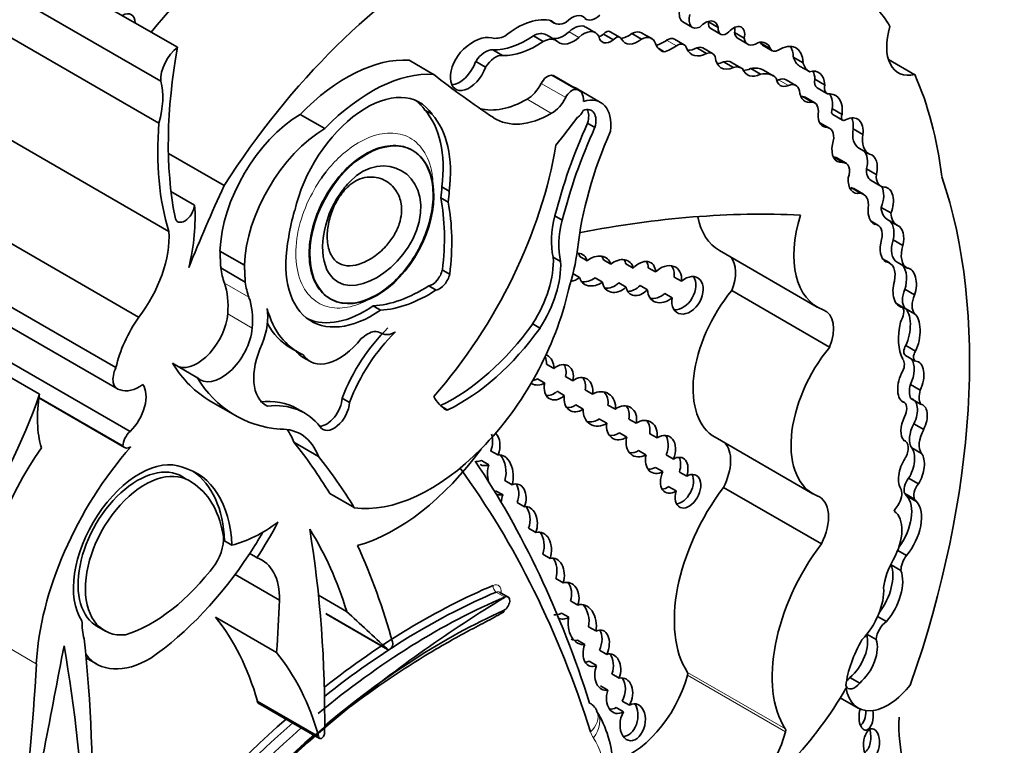
# Model space of a CAD drawing. Units: millimetres. Extents: x 0 to 1453, y 0 to 2756.
# Drawn here: x 1270 to 1280, y 787 to 794 of the extents above; entities that cross this region are included whole.
import ezdxf
from ezdxf import colors
from ezdxf.entities.mleader import LeaderData, LeaderLine
from ezdxf.math import Vec2, Vec3

# ---------------------------------------------------------------- set-up
doc = ezdxf.new("R2010")
doc.units = ezdxf.units.MM
doc.layers.add('DV6_Défaut', color=7, linetype='Continuous')
doc.layers.add('Défaut', color=7, linetype='Continuous')

# ---------------------------------------------------------------- blocks, each defined once
blk = doc.blocks.new('_DOT')
at = {"color": 0}
blk.add_line((0, 0), (-1, 0), dxfattribs=at)
at = {"color": 0, "const_width": 0.333}
blk.add_lwpolyline([(-0.1665, 0, 1), (0.1665, 0, 1)], format="xyb", close=True, dxfattribs=at)
blk = doc.blocks.new('SE5')
at = {"layer": 'DV6_Défaut', "color": 7, "linetype": 'Continuous', "lineweight": 35}
for p, q in [((1271.567, 794.194), (1269.75, 795.243)), ((1271.39, 793.834), (1269.572, 794.883)), ((1271.369, 793.391), (1269.551, 794.44)), ((1275.515, 794.481), (1275.564, 794.452)), ((1276.927, 794.465), (1277.031, 794.405)), ((1277.199, 794.464), (1277.303, 794.404)), ((1276.002, 794.349), (1275.898, 794.409)), ((1276.087, 794.334), (1276.191, 794.274)), ((1276.262, 794.3), (1276.158, 794.36)), ((1276.387, 794.341), (1276.49, 794.281)), ((1276.598, 794.286), (1276.494, 794.346)), ((1277.224, 794.393), (1277.328, 794.333)), ((1277.476, 794.352), (1277.58, 794.292)), ((1275.343, 794.317), (1275.447, 794.257)), ((1275.584, 794.267), (1275.48, 794.327)), ((1276.942, 794.221), (1276.839, 794.281)), ((1277.514, 794.287), (1277.618, 794.227)), ((1277.755, 794.238), (1277.859, 794.178)), ((1274.912, 794.167), (1275.016, 794.107)), ((1276.672, 794.18), (1276.73, 794.147)), ((1277.077, 794.189), (1277.18, 794.129)), ((1277.244, 794.127), (1277.14, 794.187)), ((1277.773, 794.218), (1277.877, 794.158)), ((1274.282, 793.907), (1274.023, 794.057)), ((1274.73, 794.042), (1274.834, 793.982)), ((1277.36, 794.04), (1277.464, 793.98)), ((1277.55, 793.974), (1277.446, 794.034)), ((1278.1, 794.091), (1278.204, 794.031)), ((1279.39, 793.904), (1279.11, 794.066)), ((1277.648, 793.969), (1277.751, 793.909)), ((1277.888, 793.892), (1277.784, 793.952)), ((1278.167, 793.996), (1278.271, 793.936)), ((1275.828, 793.737), (1275.568, 793.887)), ((1278.127, 793.79), (1278.024, 793.85)), ((1278.33, 793.855), (1278.433, 793.795)), ((1276.056, 793.61), (1275.796, 793.76)), ((1278.353, 793.765), (1278.457, 793.705)), ((1278.198, 793.672), (1278.302, 793.612)), ((1278.329, 793.604), (1278.225, 793.664)), ((1274.189, 793.529), (1274.267, 793.484)), ((1278.515, 793.543), (1278.618, 793.483)), ((1273.128, 793.333), (1272.869, 793.483)), ((1275.917, 793.39), (1275.995, 793.345)), ((1278.487, 793.334), (1278.383, 793.394)), ((1278.521, 793.481), (1278.624, 793.421)), ((1271.475, 792.24), (1269.657, 793.289)), ((1278.383, 793.389), (1278.464, 793.342)), ((1278.735, 793.328), (1278.839, 793.269)), ((1278.797, 793.125), (1278.901, 793.065)), ((1272.06, 792.728), (1271.47, 793.069)), ((1278.66, 792.964), (1278.556, 793.024)), ((1278.946, 793.044), (1278.936, 793.05)), ((1278.877, 792.907), (1278.981, 792.847)), ((1278.926, 792.782), (1279.029, 792.722)), ((1271.748, 792.52), (1271.497, 792.665)), ((1274.372, 792.715), (1274.45, 792.67)), ((1278.709, 792.707), (1278.813, 792.647)), ((1278.846, 792.636), (1278.742, 792.696)), ((1274.36, 792.598), (1274.437, 792.553)), ((1279.031, 792.496), (1279.135, 792.437)), ((1275.571, 792.406), (1275.649, 792.361)), ((1278.998, 792.308), (1278.925, 792.35)), ((1279.102, 792.365), (1279.206, 792.305)), ((1271.154, 791.331), (1269.48, 792.297)), ((1278.94, 792.333), (1278.968, 792.317)), ((1279.159, 792.152), (1279.263, 792.092)), ((1272.277, 791.883), (1272.017, 792.033)), ((1277.316, 792.04), (1278.354, 791.44)), ((1275.553, 791.969), (1275.631, 791.924)), ((1275.913, 791.93), (1275.835, 791.975)), ((1276.086, 791.939), (1276.164, 791.894)), ((1279.123, 791.907), (1279.048, 791.95)), ((1272.285, 791.704), (1272.025, 791.854)), ((1274.376, 791.834), (1274.454, 791.789)), ((1276.402, 791.853), (1276.324, 791.898)), ((1276.56, 791.857), (1276.638, 791.812)), ((1279.07, 791.927), (1279.083, 791.919)), ((1279.202, 791.915), (1279.306, 791.855)), ((1275.762, 791.794), (1275.833, 791.752)), ((1276.076, 791.704), (1275.998, 791.749)), ((1276.913, 791.713), (1276.835, 791.758)), ((1270.913, 790.797), (1269.474, 791.627)), ((1274.233, 791.665), (1274.311, 791.62)), ((1276.25, 791.697), (1276.327, 791.652)), ((1276.553, 791.622), (1276.475, 791.667)), ((1278.486, 791.015), (1277.447, 791.615)), ((1279.284, 791.628), (1279.387, 791.568)), ((1276.736, 791.583), (1276.814, 791.538)), ((1269.472, 791.411), (1270.928, 790.571)), ((1273.643, 791.451), (1273.721, 791.406)), ((1279.194, 791.477), (1279.26, 791.439)), ((1279.283, 791.427), (1279.387, 791.367)), ((1275.335, 791.261), (1275.412, 791.217)), ((1271.065, 790.119), (1269.387, 791.088)), ((1272.765, 791.006), (1272.843, 790.961)), ((1279.293, 791.032), (1279.396, 790.972)), ((1272.894, 790.908), (1272.972, 790.864)), ((1279.292, 790.926), (1279.395, 790.866)), ((1270.101, 790.516), (1269.475, 790.878)), ((1271.773, 790.693), (1271.514, 790.843)), ((1275.48, 790.832), (1275.558, 790.787)), ((1275.463, 790.632), (1275.385, 790.677)), ((1275.762, 790.658), (1275.684, 790.703)), ((1279.343, 790.618), (1279.447, 790.558)), ((1270.095, 790.475), (1271.002, 789.951)), ((1270.988, 789.964), (1270.096, 790.479)), ((1273.314, 790.473), (1273.392, 790.428)), ((1275.593, 790.546), (1275.67, 790.501)), ((1275.892, 790.56), (1275.97, 790.516)), ((1279.347, 790.471), (1279.451, 790.411)), ((1271.921, 790.439), (1272.18, 790.289)), ((1272.49, 790.407), (1272.521, 790.389)), ((1272.913, 790.316), (1272.835, 790.361)), ((1275.871, 790.356), (1275.793, 790.401)), ((1276.212, 790.355), (1276.134, 790.4)), ((1279.245, 790.446), (1279.28, 790.426)), ((1276.044, 790.252), (1276.122, 790.207)), ((1276.356, 790.252), (1276.433, 790.207)), ((1279.38, 790.202), (1279.484, 790.142)), ((1276.333, 790.059), (1276.256, 790.104)), ((1276.655, 790.051), (1276.577, 790.096)), ((1277.27, 790.059), (1278.309, 789.459)), ((1273.061, 789.855), (1272.802, 790.005)), ((1279.288, 790.019), (1279.271, 790.029)), ((1279.357, 789.946), (1279.461, 789.886)), ((1274.966, 789.871), (1274.889, 789.916)), ((1276.459, 789.917), (1276.537, 789.872)), ((1276.75, 789.872), (1276.828, 789.827)), ((1274.791, 789.812), (1274.869, 789.767)), ((1276.716, 789.694), (1276.638, 789.739)), ((1276.97, 789.645), (1276.892, 789.69)), ((1275.039, 789.599), (1275.117, 789.554)), ((1276.779, 789.534), (1276.857, 789.489)), ((1278.398, 788.928), (1277.359, 789.527)), ((1279.323, 789.624), (1279.427, 789.564)), ((1273.442, 789.312), (1273.182, 789.461)), ((1275.02, 789.447), (1274.942, 789.492)), ((1279.284, 789.461), (1279.388, 789.401)), ((1279.303, 789.436), (1279.407, 789.376)), ((1275.247, 789.321), (1275.169, 789.366)), ((1275.291, 789.093), (1275.369, 789.048)), ((1272.066, 788.96), (1272.144, 788.915)), ((1272.41, 788.78), (1272.332, 788.825)), ((1275.521, 788.773), (1275.443, 788.818)), ((1279.208, 788.858), (1279.3, 788.804)), ((1279.138, 788.706), (1279.242, 788.646)), ((1272.649, 788.33), (1272.177, 788.602)), ((1275.581, 788.559), (1275.659, 788.514)), ((1273.361, 788.211), (1273.063, 788.383)), ((1275.074, 788.364), (1274.983, 788.417)), ((1275.815, 788.278), (1275.737, 788.323)), ((1273.789, 787.814), (1273.14, 788.189)), ((1273.147, 788.182), (1273.796, 787.808)), ((1275.64, 788.194), (1275.718, 788.149)), ((1272.617, 787.776), (1271.968, 788.151)), ((1278.995, 788.158), (1279.089, 788.104)), ((1270.704, 788.058), (1270.801, 788.002)), ((1275.927, 788.049), (1276.005, 788.004)), ((1278.882, 787.971), (1278.979, 787.914)), ((1275.887, 787.862), (1275.809, 787.907)), ((1276.121, 787.756), (1276.043, 787.801)), ((1270.595, 787.719), (1270.708, 787.654)), ((1275.935, 787.684), (1276.013, 787.639)), ((1276.175, 787.548), (1276.253, 787.503)), ((1278.701, 787.511), (1278.805, 787.451)), ((1276.133, 787.376), (1276.055, 787.421)), ((1273.063, 786.886), (1272.413, 787.261)), ((1272.423, 787.239), (1273.072, 786.864)), ((1276.362, 787.216), (1276.284, 787.261)), ((1278.599, 787.296), (1278.787, 787.187)), ((1276.021, 787.143), (1276.021, 787.143)), ((1276.22, 787.192), (1276.298, 787.147))]:
    blk.add_line(p, q, dxfattribs=at)
at = {"layer": 'DV6_Défaut', "color": 7, "linetype": 'Continuous', "lineweight": 18}
for p, q in [((1275.722, 794.36), (1275.825, 794.3)), ((1276.756, 794.27), (1276.86, 794.21)), ((1275.685, 793.661), (1275.425, 793.811)), ((1275.794, 793.747), (1275.535, 793.897)), ((1277.944, 793.85), (1278.048, 793.79)), ((1275.536, 793.494), (1275.276, 793.644)), ((1278.519, 793.032), (1278.623, 792.972)), ((1272.324, 791.543), (1272.064, 791.692)), ((1272.359, 791.216), (1272.099, 791.366)), ((1274.358, 790.395), (1274.436, 790.35)), ((1275.04, 788.364), (1274.949, 788.417)), ((1270.068, 787.657), (1269.581, 787.938)), ((1278.016, 786.966), (1276.977, 787.565)), ((1278.018, 786.935), (1276.979, 787.535))]:
    blk.add_line(p, q, dxfattribs=at)
at = {"layer": 'DV6_Défaut', "color": 7, "linetype": 'Continuous', "lineweight": 35}
for centre, radius, start, end in [((1282.295, 776.339), 14.042, 121.0997, 129.4268), ((1275.066, 786.564), 1.117, 1.224, 31.9592)]:
    blk.add_arc(centre, radius, start, end, dxfattribs=at)
for centre, major_axis, ratio, start_param, end_param in [((1273.143, 791.599), (2.687, 4.654), 0.57735, 0.986905, 1.295877), ((1274.521, 790.804), (2.687, 4.654), 0.57735, 0.763516, 1.489642), ((1278.067, 793.242), (-0.823, -1.426), 0.57735, 2.786116, 3.276117), ((1270.977, 794.367), (-0.1, -0.173), 0.57735, 2.387294, 3.895891), ((1275.751, 794.316), (-0.118, -0.204), 0.57735, 2.938933, 4.29449), ((1277.014, 794.616), (0.087, 0.151), 0.57735, 2.021945, 3.141593), ((1277.118, 794.557), (0.087, 0.151), 0.57735, 1.979248, 3.846673), ((1275.168, 793.684), (0.44, 0.762), 0.57735, 0.148558, 0.993023), ((1275.702, 794.69), (0.137, 0.238), 0.57735, 2.921946, 3.87318), ((1275.77, 794.188), (-0.127, -0.221), 0.57735, 3.141593, 4.201712), ((1276.004, 794.672), (0.103, 0.179), 0.57735, 3.027049, 4.226801), ((1277.164, 794.291), (-0.1, -0.173), 0.57735, 2.561324, 4.335134), ((1277.288, 794.502), (0.063, 0.109), 0.57735, 2.229786, 3.141593), ((1277.06, 794.351), (-0.1, -0.173), 0.57735, -3.721861, -3.68674), ((1275.336, 794.079), (-0.143, -0.248), 0.57735, 3.141593, 3.89233), ((1275.664, 794.563), (0.151, 0.261), 0.57735, 3.316261, 4.201712), ((1275.874, 794.128), (-0.127, -0.221), 0.57735, 2.794879, 4.201712), ((1276.064, 794.47), (0.093, 0.161), 0.57735, 3.732957, 4.103306), ((1276.113, 794.283), (-0.0444, -0.0769), 0.57735, 3.141593, 4.366202), ((1276.35, 794.544), (0.14, 0.242), 0.57735, 3.524701, 4.112709), ((1276.375, 794.142), (-0.118, -0.205), 0.57735, 3.141593, 3.860344), ((1277.392, 794.443), (0.063, 0.109), 0.57735, 2.229786, 4.196382), ((1277.466, 794.263), (-0.084, -0.145), 0.57735, 2.084693, 4.37127), ((1277.362, 794.323), (-0.084, -0.145), 0.57735, 2.084693, 2.47221), ((1277.609, 794.451), (0.095, 0.164), 0.57735, 2.502542, 3.141593), ((1279.515, 794.444), (0.3, 0.519), 0.57735, 1.948915, 3.628572), ((1274.704, 793.856), (0.242, 0.42), 0.57735, 0.174356, 1.091675), ((1275.073, 794.677), (-0.212, -0.368), 0.57735, 0.174356, 0.673228), ((1275.275, 795.181), (-0.555, -0.962), 0.57735, 0.304244, 0.871904), ((1275.379, 795.121), (-0.555, -0.962), 0.57735, 0.304244, 0.871904), ((1275.44, 794.019), (-0.143, -0.248), 0.57735, 2.993002, 3.89233), ((1275.768, 794.503), (0.151, 0.261), 0.57735, 3.04444, 4.201712), ((1276.167, 794.41), (0.093, 0.161), 0.57735, 2.51776, 4.103306), ((1276.217, 794.223), (-0.0444, -0.0769), 0.57735, 2.678266, 4.366202), ((1276.454, 794.484), (0.14, 0.242), 0.57735, 2.814275, 4.112709), ((1276.479, 794.082), (-0.118, -0.205), 0.57735, 2.671912, 3.860344), ((1276.881, 794.476), (0.183, 0.317), 0.57735, 2.70589, 3.300263), ((1276.73, 794.81), (-0.341, -0.591), 0.57735, 0.61359, 0.84079), ((1276.762, 794.149), (-0.076, -0.132), 0.57735, 3.141593, 3.982383), ((1276.866, 794.089), (-0.076, -0.132), 0.57735, 2.596858, 3.982383), ((1277.713, 794.391), (0.095, 0.164), 0.57735, 2.502542, 4.01046), ((1277.679, 794.004), (-0.134, -0.232), 0.57735, 2.682352, 3.688106), ((1277.575, 794.064), (-0.134, -0.232), 0.57735, -3.600833, -3.538813), ((1277.836, 794.326), (0.062, 0.108), 0.57735, 2.772519, 3.141593), ((1277.947, 793.872), (-0.182, -0.315), 0.57735, 2.394473, 3.962043), ((1271.594, 793.974), (-0.145, -0.251), 0.57735, 4.057211, 5.594639), ((1275.045, 795.237), (-2.529, -4.38), 0.57735, 5.262034, 5.697655), ((1274.66, 793.99), (0.14, 0.242), 0.57735, 1.091675, 5.002325), ((1274.833, 793.968), (0.109, 0.189), 0.57735, 0.247988, 1.513026), ((1276.833, 794.75), (-0.341, -0.591), 0.57735, 0.568339, 0.84079), ((1277.189, 794.405), (0.166, 0.287), 0.57735, 2.734038, 3.890967), ((1277.085, 794.465), (0.166, 0.287), 0.57735, 3.46016, 3.890967), ((1277.053, 794.036), (-0.087, -0.151), 0.57735, 3.141593, 3.736292), ((1277.157, 793.976), (-0.087, -0.151), 0.57735, 2.746597, 3.736292), ((1277.94, 794.266), (0.062, 0.108), 0.57735, 2.772519, 3.905799), ((1277.843, 793.932), (-0.182, -0.315), 0.57735, 2.394473, 2.85208), ((1273.361, 792.303), (0.962, 1.666), 0.57735, 0.277398, 1.155737), ((1274.556, 794.05), (0.14, 0.242), 0.57735, 3.522638, 5.002325), ((1274.937, 793.909), (0.109, 0.189), 0.57735, 0.247988, 1.513026), ((1277.487, 794.241), (0.153, 0.265), 0.57735, 2.440194, 3.82231), ((1277.383, 794.301), (0.153, 0.265), 0.57735, 3.487772, 3.82231), ((1277.319, 793.813), (-0.128, -0.221), 0.57735, 3.141593, 3.69643), ((1278.374, 794.343), (-0.202, -0.35), 0.57735, 5.7865, 6.261528), ((1278.477, 794.283), (-0.202, -0.35), 0.57735, 5.7865, 6.261528), ((1273.621, 792.153), (0.962, 1.666), 0.57735, 0.277398, 1.155737), ((1277.423, 793.753), (-0.128, -0.221), 0.57735, 3.040688, 3.69643), ((1277.769, 794.172), (0.155, 0.269), 0.57735, 2.7064, 3.847097), ((1277.665, 794.232), (0.155, 0.269), 0.57735, 3.482195, 3.847097), ((1277.549, 793.545), (-0.235, -0.407), 0.57735, 3.141593, 3.626848), ((1277.653, 793.485), (-0.235, -0.407), 0.57735, 2.996244, 3.626848), ((1278.214, 793.658), (-0.155, -0.269), 0.57735, 2.397544, 3.662166), ((1278.11, 793.718), (-0.155, -0.269), 0.57735, 2.397544, 2.801074), ((1270.796, 793.314), (0.434, 0.752), 0.57735, 5.131881, 5.749628), ((1289.985, 818.357), (-14.562, -25.221), 0.57735, 6.201351, 6.247877), ((1275.276, 793.869), (0.138, 0.238), 0.57735, 3.926535, 4.800416), ((1275.492, 793.785), (0.061, 0.107), 0.57735, 0.271549, 1.658823), ((1275.457, 793.694), (-0.111, -0.193), 0.57735, 3.141593, 3.413142), ((1278.068, 793.971), (0.105, 0.182), 0.57735, 2.458566, 3.794284), ((1277.964, 794.031), (0.105, 0.182), 0.57735, 3.658375, 3.794284), ((1277.926, 793.681), (-0.098, -0.169), 0.57735, 3.141593, 3.794284), ((1278.03, 793.621), (-0.098, -0.169), 0.57735, 2.574291, 3.794284), ((1278.418, 793.878), (0.065, 0.113), 0.57735, 2.082591, 3.141593), ((1275.214, 789.546), (3.185, 5.516), 0.57735, 5.632816, 5.881606), ((1273.572, 792.634), (-0.563, -0.976), 0.57735, 2.864815, 5.203645), ((1275.751, 793.635), (0.061, 0.107), 0.57735, 0.271549, 1.658823), ((1275.533, 793.303), (-0.264, -0.457), 0.57735, 3.141593, 3.268531), ((1275.717, 793.544), (-0.111, -0.193), 0.57735, 2.279469, 3.413142), ((1278.363, 793.866), (0.14, 0.243), 0.57735, 2.432354, 3.616975), ((1278.522, 793.818), (0.065, 0.113), 0.57735, 2.082591, 3.603903), ((1273.494, 792.679), (-0.563, -0.976), 0.57735, 2.864815, 3.072402), ((1275.276, 794.618), (0.596, 1.033), 0.57735, 3.289188, 3.926535), ((1275.536, 793.719), (0.138, 0.238), 0.57735, 3.926535, 4.800416), ((1275.792, 793.153), (-0.264, -0.457), 0.57735, 2.213712, 3.706535), ((1278.259, 793.925), (0.14, 0.243), 0.57735, 3.520321, 3.616975), ((1278.136, 793.509), (-0.089, -0.155), 0.57735, 3.141593, 3.411745), ((1278.24, 793.449), (-0.089, -0.155), 0.57735, 2.137369, 3.411745), ((1278.269, 793.441), (-0.175, -0.303), 0.57735, 2.217617, 2.836037), ((1278.373, 793.381), (-0.175, -0.303), 0.57735, 2.217617, 3.422365), ((1273.28, 792.279), (0.781, 1.353), 0.57735, 5.344482, 6.101607), ((1275.81, 793.538), (-0.053, -0.0918), 0.57735, 0.817769, 1.764818), ((1275.845, 793.327), (-0.114, -0.197), 0.57735, 1.980545, 3.757854), ((1275.768, 793.372), (-0.114, -0.197), 0.57735, 1.980545, 2.791723), ((1278.552, 793.536), (0.0319, 0.0553), 0.57735, 1.782061, 3.141593), ((1274.09, 794.667), (-1.933, -3.347), 0.57735, 5.404132, 5.792613), ((1272.88, 792.492), (0.611, 1.058), 0.57735, 0.798988, 2.316847), ((1273.358, 792.234), (0.781, 1.353), 0.57735, 5.344482, 6.101607), ((1275.536, 794.468), (0.596, 1.033), 0.57735, 3.106284, 3.926535), ((1278.098, 792.874), (-1.887, -3.268), 0.57735, 4.883586, 5.170158), ((1272.573, 797.455), (-4.264, -7.385), 0.57735, 1.307661, 1.352524), ((1278.549, 793.583), (0.132, 0.228), 0.57735, 2.29458, 3.452702), ((1278.281, 793.218), (-0.102, -0.176), 0.57735, 3.141593, 3.17397), ((1278.656, 793.476), (0.0319, 0.0553), 0.57735, 1.782061, 4.039277), ((1278.643, 793.189), (-0.14, -0.243), 0.57735, 2.20925, 3.833358), ((1278.539, 793.249), (-0.14, -0.243), 0.57735, 2.20925, 2.762023), ((1273.14, 792.342), (0.611, 1.058), 0.57735, 0.798988, 2.316847), ((1278.176, 792.829), (-1.887, -3.268), 0.57735, 4.883586, 5.170158), ((1277.892, 792.929), (-1.485, -2.572), 0.57735, 4.89505, 5.364014), ((1278.385, 793.158), (-0.102, -0.176), 0.57735, 1.928002, 3.345657), ((1278.958, 793.404), (0.161, 0.279), 0.57735, 2.153813, 3.141593), ((1279.062, 793.345), (0.161, 0.279), 0.57735, 2.153813, 3.189248), ((1273.249, 792.369), (-1.684, -2.917), 0.57735, 1.235664, 2.151811), ((1278.702, 793.22), (0.136, 0.235), 0.57735, 2.116828, 3.500001), ((1278.733, 792.914), (-0.087, -0.203), 0.630507, 1.803275, 2.871577), ((1278.467, 792.87), (-0.089, -0.154), 0.57735, 3.141593, 3.445537), ((1278.571, 792.81), (-0.089, -0.154), 0.57735, 1.891331, 3.500001), ((1278.837, 792.854), (-0.087, -0.203), 0.630507, 1.803275, 3.253196), ((1279.044, 792.987), (0.118, 0.205), 0.57735, 2.271142, 3.141354), ((1278.837, 792.854), (0.087, 0.203), 0.630507, 2.045262, 3.587239), ((1279.148, 792.927), (0.118, 0.205), 0.57735, 2.271142, 3.420991), ((1274.037, 787.435), (4.196, 7.267), 0.57735, 5.034608, 5.814117), ((1278.974, 790.954), (-6.03, -10.444), 0.57735, -1.410866, -1.33135), ((1273.591, 792.325), (0.554, 0.959), 0.57735, -0.975879, -0.853207), ((1273.669, 792.28), (0.554, 0.959), 0.57735, -0.975879, -0.853207), ((1278.616, 792.477), (-0.126, -0.218), 0.57735, 3.141629, 3.377887), ((1278.925, 792.572), (-0.059, -0.196), 0.615965, 1.364453, 2.569411), ((1279.029, 792.512), (-0.059, -0.196), 0.615965, 1.364453, 3.313115), ((1272.472, 791.066), (1.362, 2.359), 0.57735, 5.347818, 5.697501), ((1278.72, 792.417), (-0.126, -0.218), 0.57735, 2.217991, 3.377887), ((1271.643, 792.474), (0.074, 0.129), 0.57735, 2.533592, 5.378074), ((1270.38, 791.594), (0.971, 1.681), 0.57735, 5.184055, 5.583948), ((1273.586, 792.515), (-0.6, -1.04), 0.57735, 5.083498, 5.338576), ((1272.55, 791.021), (1.362, 2.359), 0.57735, 5.347818, 5.697501), ((1279.029, 792.512), (-0.059, -0.196), 0.615965, 5.002469, 6.26343), ((1279.277, 792.668), (0.175, 0.303), 0.57735, 2.459346, 3.1495), ((1276.185, 792.512), (-0.46, -0.797), 0.57735, 5.160092, 5.737164), ((1276.263, 792.467), (-0.46, -0.797), 0.57735, 5.160092, 5.737164), ((1271.293, 773.708), (10.252, 17.756), 0.57735, 0.29064, 0.466157), ((1277.912, 793.072), (0.596, 1.033), 0.57735, 2.560355, 3.141593), ((1278.95, 792.473), (0.596, 1.033), 0.57735, 1.945473, 3.244581), ((1279.043, 792.171), (0.054, 0.195), 0.579349, 4.775251, 6.223499), ((1279.381, 792.608), (0.175, 0.303), 0.57735, 2.459346, 3.1495), ((1278.889, 792.119), (-0.109, -0.189), 0.57735, 2.073598, 3.392759), ((1279.147, 792.111), (0.054, 0.195), 0.579349, 4.775251, 6.223499), ((1270.799, 791.792), (-0.479, -0.83), 0.57735, 1.337206, 2.430926), ((1273.638, 792.419), (0.652, 1.13), 0.57735, 2.089762, 4.016846), ((1275.834, 791.9), (0.199, 0.344), 0.57735, 0.752438, 0.788561), ((1279.147, 792.111), (0.054, 0.195), 0.579349, 1.50716, 3.05476), ((1279.346, 792.165), (0.144, 0.25), 0.57735, 1.942744, 3.141678), ((1274.537, 791.55), (0.912, 1.579), 0.57735, 5.077408, 5.339693), ((1279.45, 792.105), (0.144, 0.25), 0.57735, 1.942744, 3.165678), ((1274.938, 791.577), (0.436, 0.754), 0.57735, 4.626863, 5.549949), ((1275.76, 791.86), (-0.128, -0.118), 0.743894, 2.733861, 3.719326), ((1275.682, 791.905), (-0.128, -0.118), 0.743894, 2.733861, 3.025372), ((1275.999, 791.821), (-0.143, -0.116), 0.753772, 2.798082, 4.703124), ((1275.921, 791.866), (-0.143, -0.116), 0.753772, 2.798082, 3.103278), ((1276.241, 791.769), (-0.122, -0.149), 0.742381, 2.621832, 4.459762), ((1276.163, 791.813), (-0.122, -0.149), 0.742381, 2.621832, 2.945647), ((1276.482, 791.742), (-0.112, -0.165), 0.664148, 2.389444, 4.475796), ((1277.195, 791.641), (-0.207, -0.358), 0.57735, 1.823023, 2.938327), ((1272.88, 792.492), (-0.611, -1.058), 0.57735, -0.640355, -0.450157), ((1274.268, 791.809), (0.08, 0.139), 0.57735, 3.611225, 5.201509), ((1275.016, 791.532), (0.436, 0.754), 0.57735, 4.626863, 5.549949), ((1276.404, 791.787), (-0.112, -0.165), 0.664148, 2.389444, 2.843005), ((1276.734, 791.682), (-0.128, -0.173), 0.735775, 2.231437, 4.487952), ((1276.656, 791.726), (-0.128, -0.173), 0.735775, 2.231437, 2.939692), ((1278.985, 791.667), (-0.138, -0.239), 0.57735, 2.074258, 3.403424), ((1279.178, 791.706), (-0.032, -0.207), 0.580222, 1.271497, 2.656123), ((1279.282, 791.646), (-0.032, -0.207), 0.580222, 1.271497, 3.180944), ((1274.346, 791.764), (0.08, 0.139), 0.57735, 3.611225, 5.201509), ((1275.76, 791.86), (0.128, 0.118), 0.743894, 3.986187, 4.605759), ((1275.999, 791.821), (0.143, 0.116), 0.753772, 2.764673, 4.638728), ((1275.921, 791.866), (0.143, 0.116), 0.753772, 3.742031, 4.638728), ((1276.978, 791.564), (-0.108, -0.185), 0.68483, -1.060112, 4.248103), ((1276.9, 791.609), (-0.108, -0.185), 0.68483, 0.314725, 2.832982), ((1271.407, 791.049), (0.492, 0.852), 0.57735, 5.395264, 5.833028), ((1273.14, 792.342), (-0.611, -1.058), 0.57735, -0.640355, -0.450157), ((1274.25, 791.272), (-1.079, -1.868), 0.57735, 0.226807, 2.071329), ((1274.158, 793.049), (-0.875, -1.516), 0.57735, 0.356129, 0.845648), ((1274.236, 793.004), (-0.875, -1.516), 0.57735, 0.356129, 0.845648), ((1276.241, 791.769), (0.122, 0.149), 0.742381, 2.492576, 4.530037), ((1276.163, 791.813), (0.122, 0.149), 0.742381, 3.579613, 4.530037), ((1276.482, 791.742), (0.112, 0.165), 0.664148, 2.518158, 4.408983), ((1276.404, 791.787), (0.112, 0.165), 0.664148, 3.536459, 4.408983), ((1276.734, 791.682), (0.128, 0.173), 0.735775, 2.37626, 4.395762), ((1277.833, 791.033), (0.563, 0.975), 0.57735, 1.291202, 3.141593), ((1279.282, 791.646), (0.032, 0.207), 0.580222, 1.332447, 3.222364), ((1279.421, 791.606), (-0.115, -0.199), 0.57735, 4.930791, 6.05599), ((1271.667, 790.899), (0.492, 0.852), 0.57735, 5.395264, 5.833028), ((1276.656, 791.726), (0.128, 0.173), 0.735775, 3.514111, 4.395762), ((1279.524, 791.546), (-0.115, -0.199), 0.57735, 4.930791, 6.05599), ((1272.076, 791.078), (0.317, 0.548), 0.57735, 4.982156, 5.678061), ((1273.74, 792.513), (0.896, 1.552), 0.57735, 2.620368, 3.20176), ((1273.56, 792.464), (0.652, 1.13), 0.57735, 3.201334, 4.016846), ((1278.234, 791.041), (-0.207, -0.358), 0.57735, 1.823023, 3.244581), ((1279.175, 791.334), (0.069, 0.12), 0.57735, 4.59943, 6.013994), ((1279.218, 791.188), (-0.04, -0.25), 0.470737, 0.974419, 2.918695), ((1271.544, 790.942), (-0.466, -0.807), 0.57735, 4.559865, 5.205774), ((1271.776, 791.218), (0.23, 0.399), 0.57735, 3.290725, 5.395264), ((1279.322, 791.128), (-0.04, -0.25), 0.470737, 0.974419, 2.918695), ((1272.035, 791.068), (0.23, 0.399), 0.57735, 2.992461, 5.395264), ((1273.662, 792.558), (0.896, 1.552), 0.57735, 2.804207, 3.141593), ((1274.08, 790.421), (0.62, 1.075), 0.57735, 1.110446, 1.846204), ((1274.484, 792.179), (-1.052, -1.822), 0.57735, 0.700868, 1.394385), ((1274.562, 792.134), (-1.052, -1.822), 0.57735, 0.700868, 1.394385), ((1279.75, 791.413), (-0.377, -0.653), 0.57735, 5.227337, 5.907044), ((1273.282, 791.402), (0.311, 0.538), 0.57735, 2.86622, 4.482885), ((1274.158, 790.376), (0.62, 1.075), 0.57735, 1.110446, 1.846204), ((1272.82, 790.942), (0.315, 0.545), 0.57735, 1.70753, 3.191882), ((1278.872, 790.434), (0.563, 0.975), 0.57735, 1.291202, 3.218419), ((1279.337, 791.004), (0.0451, 0.078), 0.57735, 1.548444, 3.141593), ((1273.205, 791.447), (0.311, 0.538), 0.57735, 2.86622, 3.141593), ((1275.325, 790.825), (-0.076, -0.154), 0.878365, 2.025272, 2.517449), ((1275.403, 790.78), (-0.076, -0.154), 0.878365, 2.025272, 3.098077), ((1279.184, 790.777), (0.067, 0.116), 0.57735, 4.913897, 6.124713), ((1279.243, 790.704), (-0.072, -0.217), 0.549788, 1.348346, 2.752614), ((1279.44, 790.944), (0.0451, 0.078), 0.57735, 1.548444, 3.211179), ((1271.037, 790.761), (0.11, 0.19), 0.57735, 1.714814, 3.399183), ((1273.53, 793.227), (1.61, 2.788), 0.57735, 2.838694, 3.141593), ((1275.612, 790.642), (-0.099, -0.175), 0.680874, 2.023525, 4.19037), ((1275.534, 790.687), (-0.099, -0.175), 0.680874, 2.023525, 2.799827), ((1279.347, 790.644), (-0.072, -0.217), 0.549788, 1.348346, 3.302902), ((1273.79, 793.077), (1.61, 2.788), 0.57735, 2.838694, 3.405063), ((1275.325, 790.825), (0.076, 0.154), 0.878365, 3.714491, 4.052755), ((1275.82, 790.51), (-0.082, -0.171), 0.748612, 1.948401, 4.109165), ((1275.743, 790.555), (-0.082, -0.171), 0.748612, 1.948401, 2.764395), ((1279.347, 790.644), (0.072, 0.217), 0.549788, 1.188199, 3.185407), ((1271.16, 790.953), (-0.221, -0.382), 0.57735, 0.086109, 0.913075), ((1270.979, 790.346), (-0.179, -0.311), 0.57735, 1.128266, 2.875218), ((1275.403, 790.78), (0.076, 0.154), 0.878365, 3.099675, 4.052755), ((1275.612, 790.642), (0.099, 0.175), 0.680874, 1.988839, 4.224735), ((1279.49, 790.633), (-0.112, -0.194), 0.57735, 5.109017, 5.945627), ((1267.832, 790.474), (-1.783, -3.088), 0.57735, 1.43488, 1.905607), ((1271.144, 790.876), (-0.752, -1.303), 0.57735, 5.299387, 5.777979), ((1273.148, 790.391), (0.118, 0.204), 0.57735, 3.469766, 5.428057), ((1274.926, 791.213), (-0.502, -0.869), 0.57735, 5.941806, 6.268307), ((1275.534, 790.687), (0.099, 0.175), 0.680874, 3.471268, 4.224735), ((1275.82, 790.51), (0.082, 0.171), 0.748612, 1.966742, 4.051197), ((1276.042, 790.359), (-0.095, -0.163), 0.876553, 2.019072, 4.156282), ((1275.964, 790.404), (-0.095, -0.163), 0.876553, 2.019072, 2.866977), ((1279.278, 790.268), (-0.086, -0.198), 0.556549, 1.47611, 3.295175), ((1279.594, 790.573), (-0.112, -0.194), 0.57735, 5.109017, 5.945627), ((1272.004, 788.921), (-0.831, -1.44), 0.57735, 3.141593, 3.544013), ((1272.082, 788.876), (-0.831, -1.44), 0.57735, 2.911838, 3.544013), ((1273.226, 790.346), (0.118, 0.204), 0.57735, 2.861862, 5.428057), ((1275.743, 790.555), (0.082, 0.171), 0.748612, 3.406862, 4.051197), ((1276.278, 790.211), (-0.095, -0.164), 0.782131, 1.975875, 4.206896), ((1276.2, 790.256), (-0.095, -0.164), 0.782131, 1.975875, 2.833252), ((1279.203, 790.305), (0.072, 0.124), 0.57735, 4.802149, 6.214956), ((1279.382, 790.208), (-0.086, -0.198), 0.556549, 1.47611, 3.295175), ((1274.439, 790.39), (-0.0233, -0.0404), 0.57735, 0.068662, 0.700868), ((1276.042, 790.359), (0.095, 0.163), 0.876553, 2.055811, 4.209317), ((1279.382, 790.208), (0.086, 0.198), 0.556549, 1.472103, 2.931757), ((1275.964, 790.404), (0.095, 0.163), 0.876553, 3.417268, 4.209317), ((1276.278, 790.211), (0.095, 0.164), 0.782131, 2.013927, 4.131497), ((1276.492, 790.044), (-0.088, -0.182), 0.768869, 1.965371, 4.066511), ((1276.414, 790.089), (-0.088, -0.182), 0.768869, 1.965371, 2.792191), ((1279.508, 790.137), (-0.124, -0.215), 0.57735, 4.743484, 6.035142), ((1271.085, 790.021), (-0.069, -0.12), 0.57735, 4.139935, 5.495243), ((1272.316, 789.125), (-0.558, -0.967), 0.57735, 2.691699, 3.482873), ((1272.056, 789.275), (-0.558, -0.967), 0.57735, 2.691699, 2.906816), ((1274.766, 789.992), (-0.042, -0.187), 0.736616, 1.323429, 2.29039), ((1274.844, 789.947), (-0.042, -0.187), 0.736616, 1.323429, 2.68814), ((1276.2, 790.256), (0.095, 0.164), 0.782131, 3.450295, 4.131497), ((1276.492, 790.044), (0.088, 0.182), 0.768869, 1.849856, 3.979392), ((1276.691, 789.876), (-0.091, -0.192), 0.682752, 1.637754, 3.976634), ((1276.613, 789.921), (-0.091, -0.192), 0.682752, 1.637754, 2.772595), ((1279.612, 790.077), (-0.124, -0.215), 0.57735, 4.743484, 6.035142), ((1271.194, 788.927), (1.258, 2.178), 0.57735, 1.432626, 2.209179), ((1271.843, 788.552), (-1.258, -2.178), 0.57735, 4.375211, 5.434678), ((1271.072, 790.071), (0.07, 0.12), 0.57735, 2.895035, 3.933983), ((1265.433, 780.345), (6.173, 10.692), 0.57735, -0.306751, -0.219399), ((1277.108, 789.624), (-0.231, -0.401), 0.57735, 1.660766, 2.985409), ((1279.208, 789.882), (-0.079, -0.138), 0.57735, 1.536938, 3.291783), ((1279.25, 789.754), (-0.072, -0.218), 0.536212, 1.117052, 2.797202), ((1271.163, 788.862), (-0.496, -0.859), 0.57735, 3.220555, 6.010934), ((1265.692, 780.195), (6.173, 10.692), 0.57735, -0.306751, -0.219399), ((1273.879, 790.935), (-1.134, -1.964), 0.57735, 0.531038, 1.387872), ((1274.992, 789.659), (0.017, -0.213), 0.639195, 1.008967, 3.210664), ((1274.915, 789.704), (0.017, -0.213), 0.639195, 1.008967, 2.427883), ((1276.414, 790.089), (0.088, 0.182), 0.768869, 3.379257, 3.979392), ((1276.691, 789.876), (0.091, 0.192), 0.682752, 1.904704, 3.905245), ((1276.837, 789.655), (-0.093, -0.182), 0.618375, 1.829747, 3.896303), ((1276.759, 789.7), (-0.093, -0.182), 0.618375, 1.829747, 2.748166), ((1279.354, 789.694), (-0.072, -0.218), 0.536212, 1.117052, 2.797202), ((1271.163, 788.848), (0.445, 0.798), 0.596818, -0.083943, 3.147407), ((1270.862, 788.107), (-0.907, -1.571), 0.57735, 2.401766, 3.296263), ((1261.883, 774.092), (10.406, 18.024), 0.57735, 5.798438, 6.007973), ((1274.766, 789.992), (0.042, 0.187), 0.736616, 3.233884, 3.618029), ((1274.844, 789.947), (0.042, 0.187), 0.736616, 2.95494, 3.618029), ((1274.992, 789.659), (-0.017, 0.213), 0.639195, 0.992196, 1.857903), ((1276.613, 789.921), (0.091, 0.192), 0.682752, 3.400989, 3.905245), ((1279.354, 789.694), (0.072, 0.218), 0.536212, 1.076513, 2.777336), ((1271.241, 788.803), (0.445, 0.798), 0.596818, -0.083943, 3.538657), ((1270.784, 788.152), (-0.907, -1.571), 0.57735, 2.401766, 3.098646), ((1262.09, 773.972), (10.26, 17.77), 0.57735, 5.798438, 6.03381), ((1276.837, 789.655), (0.093, 0.182), 0.618375, 1.66951, 3.971163), ((1276.983, 789.486), (-0.085, -0.17), 0.626151, -1.284819, 3.909738), ((1276.905, 789.531), (-0.085, -0.17), 0.626151, 0.348456, 2.715318), ((1270.818, 788.055), (0.885, 1.534), 0.57735, 5.689226, 6.259597), ((1275.132, 789.38), (-0.048, -0.18), 0.687792, 1.42401, 3.624866), ((1275.054, 789.425), (-0.048, -0.18), 0.687792, 1.42401, 2.606485), ((1277.983, 788.778), (-0.81, -1.402), 0.57735, 4.502722, 5.996695), ((1276.759, 789.7), (0.093, 0.182), 0.618375, 3.47434, 3.971163), ((1279.372, 789.556), (-0.068, -0.118), 0.57735, 4.46029, 5.905586), ((1279.476, 789.496), (-0.068, -0.118), 0.57735, 4.46029, 5.905586), ((1274.992, 789.659), (-0.017, 0.213), 0.639195, 2.805496, 3.220241), ((1275.132, 789.38), (0.048, 0.18), 0.687792, 1.374489, 1.809482), ((1278.147, 789.025), (-0.231, -0.401), 0.57735, 1.660766, 3.241597), ((1279.13, 789.394), (0.086, 0.148), 0.57735, 4.65707, 5.816915), ((1279.053, 789.091), (-0.215, -0.373), 0.57735, 1.375795, 2.961084), ((1279.176, 789.294), (0.099, 0.172), 0.57735, 5.928697, 6.191179), ((1275.265, 789.138), (-0.001, -0.185), 0.647195, 1.069817, 3.299307), ((1275.187, 789.183), (-0.001, -0.185), 0.647195, 1.069817, 2.434204), ((1279.279, 789.235), (0.099, 0.172), 0.57735, 1.29698, 1.672401), ((1279.157, 789.031), (-0.215, -0.373), 0.57735, 1.276386, 2.961084), ((1279.279, 789.235), (0.099, 0.172), 0.57735, 5.928697, 6.191179), ((1278.934, 788.89), (0.226, 0.391), 0.57735, 4.713338, 6.236095), ((1272.465, 790.368), (-0.809, -1.401), 0.57735, 0.500987, 0.932771), ((1271.168, 789.802), (1.38, 2.389), 0.57735, 4.616619, 4.775916), ((1271.805, 788.836), (0.176, 0.305), 0.57735, 4.627848, 5.724002), ((1271.091, 789.847), (1.38, 2.389), 0.57735, 4.616619, 4.712444), ((1268.398, 783.627), (3.664, 6.346), 0.57735, 5.789102, 5.987948), ((1262.472, 780.903), (7.535, 13.051), 0.57735, -0.796622, -0.612281), ((1275.39, 788.847), (-0.022, -0.205), 0.697949, 1.275722, 3.435461), ((1275.312, 788.892), (-0.022, -0.205), 0.697949, 1.275722, 2.53765), ((1265.433, 780.345), (6.173, 10.692), 0.57735, -0.517162, -0.385787), ((1279.021, 788.179), (-0.81, -1.402), 0.57735, 4.502722, 5.996695), ((1271.091, 789.847), (-1.38, -2.389), 0.57735, 0.884334, 1.475027), ((1279.371, 788.721), (-0.091, -0.157), 0.57735, 4.506415, 5.505126), ((1271.294, 789.496), (-0.862, -1.493), 0.57735, 0.554248, 1.368815), ((1272.01, 787.974), (-0.452, -0.782), 0.57735, 2.338181, 3.251368), ((1275.528, 788.573), (-0.031, -0.202), 0.690453, 1.385618, 3.411558), ((1275.45, 788.618), (-0.031, -0.202), 0.690453, 1.385618, 2.566501), ((1278.835, 788.406), (-0.228, -0.394), 0.57735, 1.367052, 2.696458), ((1279.418, 788.612), (-0.257, -0.445), 0.57735, 4.713338, 5.35431), ((1279.267, 788.781), (-0.091, -0.157), 0.57735, -0.877138, -0.778059), ((1278.939, 788.346), (-0.228, -0.394), 0.57735, 1.269703, 2.696458), ((1274.144, 781.503), (-4.041, -6.999), 0.57735, 3.791521, 4.106353), ((1275.674, 788.325), (-0.049, -0.191), 0.75642, 1.515136, 3.565567), ((1275.596, 788.37), (-0.049, -0.191), 0.75642, 1.515136, 2.631903), ((1274.183, 781.481), (4.013, 6.951), 0.57735, 0.649928, 0.972605), ((1275.032, 788.292), (-0.042, -0.0727), 0.57735, 0.674799, 3.791521), ((1278.699, 788.223), (0.255, 0.441), 0.57735, 4.296848, 5.579514), ((1259.477, 781.496), (9.326, 16.153), 0.57735, -0.871304, -0.836065), ((1274.274, 781.428), (-4.013, -6.951), 0.57735, 3.791521, 4.142675), ((1275.861, 788.072), (0.019, -0.212), 0.702797, 1.181543, 3.32558), ((1275.783, 788.117), (0.019, -0.212), 0.702797, 1.181543, 2.405225), ((1274.399, 781.345), (4.013, 6.951), 0.57735, 0.674799, 1.011168), ((1273.17, 788.223), (0.0233, 0.0404), 0.57735, 2.811931, 3.141593), ((1167.04, 632.019), (94.988, 164.524), 0.577348, -0.133048, -0.127814), ((1275.596, 788.37), (0.049, 0.191), 0.75642, 3.235521, 3.761794), ((1271.35, 788.586), (-0.564, -0.977), 0.57735, -0.769945, -0.54762), ((1268.856, 784.053), (2.613, 4.526), 0.57735, 5.771544, 6.067229), ((1275.674, 788.325), (0.049, 0.191), 0.75642, 2.966555, 3.761794), ((1275.861, 788.072), (-0.019, 0.212), 0.702797, 1.139826, 3.19446), ((1279.095, 787.974), (-0.082, -0.141), 0.57735, 3.97919, 5.445216), ((1276.009, 787.821), (-0.072, -0.187), 0.639586, 1.465599, 3.707691), ((1275.931, 787.866), (-0.072, -0.187), 0.639586, 1.465599, 2.684725), ((1278.649, 787.752), (-0.17, -0.294), 0.57735, 1.006657, 2.655135), ((1258.4, 779.206), (8.671, 15.018), 0.57735, -0.818749, -0.666002), ((1273.819, 787.848), (0.0233, 0.0404), 0.57735, 2.811931, 5.766023), ((1275.783, 788.117), (-0.019, 0.212), 0.702797, 2.744606, 3.19446), ((1276.009, 787.821), (0.072, 0.187), 0.639586, 1.600644, 3.709307), ((1279.249, 787.661), (0.423, 0.733), 0.57735, 1.563503, 2.204486), ((1278.752, 787.692), (-0.17, -0.294), 0.57735, 1.006657, 2.693066), ((1197.251, 766.107), (53.195, 92.137), 0.57735, -1.046216, -1.02328), ((1255.043, 775.788), (11.01, 19.07), 0.57735, -0.729402, -0.605627), ((1271.272, 788.631), (0.564, 0.977), 0.57735, 2.905779, 3.940747), ((1269.505, 783.679), (2.613, 4.526), 0.57735, 5.771544, 6.067229), ((1276.132, 787.567), (-0.037, -0.192), 0.687663, 1.361847, 3.495615), ((1276.054, 787.612), (-0.037, -0.192), 0.687663, 1.361847, 2.575878), ((1253.914, 779.509), (11.446, 19.825), 0.57735, -0.950633, -0.848507), ((1275.931, 787.866), (0.072, 0.187), 0.639586, 3.395709, 3.709307), ((1276.132, 787.567), (0.037, 0.192), 0.687663, 1.32464, 3.423249), ((1276.948, 787.53), (0.0233, 0.0404), 0.57735, 5.140958, 5.996695), ((1276.372, 787.446), (0.458, 0.793), 0.57735, 3.606232, 5.140958), ((1276.257, 787.317), (-0.045, -0.186), 0.709852, 1.175495, 3.501151), ((1276.179, 787.362), (-0.045, -0.186), 0.709852, 1.175495, 2.606462), ((1278.752, 787.519), (0.071, 0.123), 0.57735, 2.713502, 4.487859), ((1279.105, 787.738), (0.318, 0.551), 0.57735, 2.512197, 4.492826), ((1278.648, 787.579), (0.071, 0.123), 0.57735, 4.099456, 4.487859), ((1276.257, 787.317), (0.045, 0.186), 0.709852, 1.422621, 3.764577), ((1277.464, 788.056), (1.181, 2.045), 0.57735, 3.879799, 4.725365), ((1272.446, 787.279), (0.0233, 0.0404), 0.57735, 2.340263, 3.141594), ((1275.741, 787.054), (-0.28, -0.089), 0.72243, 3.143725, 3.72427), ((1276.396, 787.036), (-0.037, -0.194), 0.665806, 4.23435, 9.955357), ((1276.318, 787.081), (-0.037, -0.194), 0.665806, 0.109485, 2.575816), ((1274.351, 781.383), (3.958, 6.856), 0.57735, 0.960395, 1.582805), ((1274.477, 781.3), (-4.068, -7.046), 0.57735, 4.119383, 4.722856), ((1276.179, 787.362), (0.045, 0.186), 0.709852, 3.265445, 3.764577), ((1278.873, 787.1), (0.006, 0.148), 0.507232, 1.055823, 5.151507), ((1278.795, 787.145), (0.006, 0.148), 0.507232, 3.462652, 4.830918), ((1274.144, 781.503), (-4.041, -6.999), 0.57735, 4.179278, 4.722874), ((1274.183, 781.481), (4.013, 6.951), 0.57735, 1.033631, 1.581645), ((1280.672, 787.843), (-1.026, -1.777), 0.57735, 5.448048, 5.75991), ((1274.274, 781.428), (-4.013, -6.951), 0.57735, 4.175224, 4.723237), ((1273.096, 786.905), (0.0233, 0.0404), 0.57735, 2.340263, 5.319445), ((1277.411, 786.846), (-0.458, -0.793), 0.57735, 0.746166, 1.999365), ((1277.987, 786.931), (0.0233, 0.0404), 0.57735, 5.140958, 5.996695), ((1278.838, 786.864), (0.01, 0.156), 0.54093, 3.494201, 5.408644), ((1274.399, 781.345), (4.013, 6.951), 0.57735, 1.032238, 1.580145)]:
    blk.add_ellipse(centre, major_axis=major_axis, ratio=ratio, start_param=start_param, end_param=end_param, dxfattribs=at)
for centre, major_axis, ratio in [((1273.628, 792.312), (0.427, 0.792), 0.631179), ((1278.929, 786.811), (0.01, 0.156), 0.54093)]:
    blk.add_ellipse(centre, major_axis=major_axis, ratio=ratio, dxfattribs=at)
at = {"layer": 'DV6_Défaut', "color": 7, "linetype": 'Continuous', "lineweight": 18}
for centre, major_axis, ratio, start_param, end_param in [((1274.954, 788.464), (0.0213, -0.0508), 0.650035, 4.004548, 5.575344), ((1274.902, 788.367), (-0.07, -0.12), 0.57735, 2.21906, 3.791521), ((1274.941, 788.344), (-0.042, -0.0727), 0.57735, 3.141593, 3.791521), ((1275.741, 787.054), (-0.28, -0.089), 0.72243, 2.153474, 3.143725), ((1275.772, 786.989), (-0.242, -0.166), 0.787124, 1.930365, 3.139685), ((1276.296, 787.259), (-0.257, -0.445), 0.57735, 5.798438, 6.014143), ((1275.191, 785.896), (0.642, 1.111), 0.57735, 5.541539, 6.014143)]:
    blk.add_ellipse(centre, major_axis=major_axis, ratio=ratio, start_param=start_param, end_param=end_param, dxfattribs=at)
for points, knots in [([(1273.141, 792.871), (1273.188, 792.931), (1273.239, 792.987), (1273.291, 793.036), (1273.362, 793.101), (1273.437, 793.156), (1273.511, 793.196), (1273.588, 793.238), (1273.665, 793.265), (1273.737, 793.277), (1273.815, 793.29), (1273.889, 793.286), (1273.954, 793.266), (1274.025, 793.245), (1274.088, 793.204), (1274.137, 793.148), (1274.19, 793.089), (1274.229, 793.011), (1274.253, 792.921), (1274.264, 792.878), (1274.272, 792.832), (1274.276, 792.783)], [0, 0, 0, 0, 0.106202, 0.106202, 0.106202, 0.24992, 0.24992, 0.24992, 0.398854, 0.398854, 0.398854, 0.559357, 0.559357, 0.559357, 0.732484, 0.732484, 0.732484, 0.914019, 0.914019, 0.914019, 1, 1, 1, 1]), ([(1273.594, 791.52), (1273.539, 791.489), (1273.483, 791.466), (1273.429, 791.451), (1273.351, 791.429), (1273.276, 791.423), (1273.207, 791.433), (1273.133, 791.444), (1273.067, 791.474), (1273.011, 791.519), (1272.952, 791.567), (1272.904, 791.635), (1272.872, 791.716), (1272.84, 791.798), (1272.822, 791.897), (1272.822, 792.004), (1272.821, 792.107), (1272.837, 792.221), (1272.869, 792.335), (1272.898, 792.439), (1272.942, 792.548), (1272.997, 792.649), (1273.026, 792.703), (1273.058, 792.756), (1273.093, 792.806)], [0, 0, 0, 0, 0.088625, 0.088625, 0.088625, 0.218056, 0.218056, 0.218056, 0.358041, 0.358041, 0.358041, 0.506493, 0.506493, 0.506493, 0.656692, 0.656692, 0.656692, 0.799905, 0.799905, 0.799905, 0.931066, 0.931066, 0.931066, 1, 1, 1, 1])]:
    blk.add_open_spline(points, degree=3, knots=knots, dxfattribs=at)
at = {"layer": 'DV6_Défaut', "color": 7, "linetype": 'Continuous', "lineweight": 35}
for points, knots in [([(1273.206, 792.724), (1273.168, 792.669), (1273.133, 792.61), (1273.102, 792.551), (1273.06, 792.466), (1273.026, 792.378), (1273.003, 792.292), (1272.98, 792.205), (1272.966, 792.119), (1272.964, 792.04), (1272.961, 791.954), (1272.969, 791.874), (1272.989, 791.804), (1273.009, 791.727), (1273.043, 791.661), (1273.087, 791.61), (1273.133, 791.556), (1273.192, 791.517), (1273.26, 791.496), (1273.327, 791.475), (1273.405, 791.473), (1273.487, 791.492), (1273.564, 791.509), (1273.647, 791.546), (1273.728, 791.599), (1273.801, 791.648), (1273.875, 791.713), (1273.941, 791.788), (1274.002, 791.856), (1274.058, 791.935), (1274.105, 792.018), (1274.151, 792.098), (1274.189, 792.183), (1274.216, 792.267), (1274.245, 792.352), (1274.264, 792.439), (1274.273, 792.52), (1274.282, 792.607), (1274.28, 792.689), (1274.267, 792.763), (1274.254, 792.843), (1274.227, 792.914), (1274.191, 792.972), (1274.152, 793.034), (1274.1, 793.082), (1274.039, 793.113), (1273.976, 793.144), (1273.903, 793.158), (1273.824, 793.151), (1273.748, 793.144), (1273.664, 793.118), (1273.582, 793.074), (1273.506, 793.033), (1273.429, 792.975), (1273.357, 792.904), (1273.303, 792.851), (1273.252, 792.79), (1273.206, 792.724)], [0, 0, 0, 0, 0.03394, 0.03394, 0.03394, 0.082084, 0.082084, 0.082084, 0.130543, 0.130543, 0.130543, 0.182915, 0.182915, 0.182915, 0.239978, 0.239978, 0.239978, 0.300793, 0.300793, 0.300793, 0.362378, 0.362378, 0.362378, 0.420819, 0.420819, 0.420819, 0.473819, 0.473819, 0.473819, 0.522204, 0.522204, 0.522204, 0.568768, 0.568768, 0.568768, 0.61645, 0.61645, 0.61645, 0.667516, 0.667516, 0.667516, 0.723186, 0.723186, 0.723186, 0.783091, 0.783091, 0.783091, 0.844807, 0.844807, 0.844807, 0.904467, 0.904467, 0.904467, 0.959047, 0.959047, 0.959047, 1, 1, 1, 1]), ([(1273.291, 792.642), (1273.324, 792.689), (1273.36, 792.733), (1273.756, 793.136), (1274.251, 792.854), (1274.007, 791.835), (1273.382, 791.464), (1273.047, 791.997), (1273.106, 792.378), (1273.291, 792.642)], [0, 0, 0, 0, 0.039727, 0.039727, 0.407751, 0.407751, 0.775776, 0.775776, 1, 1, 1, 1]), ([(1273.289, 792.614), (1273.263, 792.577), (1273.241, 792.537), (1273.223, 792.497), (1273.2, 792.444), (1273.183, 792.39), (1273.171, 792.338), (1273.16, 792.285), (1273.155, 792.233), (1273.155, 792.185), (1273.155, 792.128), (1273.164, 792.075), (1273.18, 792.03), (1273.197, 791.984), (1273.222, 791.945), (1273.255, 791.919), (1273.286, 791.896), (1273.323, 791.882), (1273.363, 791.878), (1273.403, 791.875), (1273.447, 791.88), (1273.492, 791.894), (1273.543, 791.91), (1273.596, 791.937), (1273.648, 791.972), (1273.692, 792.003), (1273.736, 792.04), (1273.776, 792.084), (1273.807, 792.117), (1273.835, 792.155), (1273.86, 792.195), (1273.884, 792.235), (1273.905, 792.279), (1273.919, 792.322), (1273.931, 792.359), (1273.939, 792.396), (1273.942, 792.431), (1273.945, 792.467), (1273.944, 792.502), (1273.939, 792.533), (1273.931, 792.584), (1273.913, 792.629), (1273.89, 792.666), (1273.856, 792.719), (1273.812, 792.759), (1273.76, 792.785), (1273.707, 792.811), (1273.646, 792.824), (1273.579, 792.816), (1273.547, 792.812), (1273.514, 792.804), (1273.48, 792.788), (1273.452, 792.775), (1273.423, 792.757), (1273.396, 792.734), (1273.368, 792.711), (1273.342, 792.682), (1273.317, 792.652), (1273.307, 792.64), (1273.298, 792.627), (1273.289, 792.614)], [0, 0, 0, 0, 0.038322, 0.038322, 0.038322, 0.088145, 0.088145, 0.088145, 0.138804, 0.138804, 0.138804, 0.199274, 0.199274, 0.199274, 0.261783, 0.261783, 0.261783, 0.318522, 0.318522, 0.318522, 0.374464, 0.374464, 0.374464, 0.438105, 0.438105, 0.438105, 0.491553, 0.491553, 0.491553, 0.531677, 0.531677, 0.531677, 0.572271, 0.572271, 0.572271, 0.607036, 0.607036, 0.607036, 0.642984, 0.642984, 0.642984, 0.703094, 0.703094, 0.703094, 0.789206, 0.789206, 0.789206, 0.877077, 0.877077, 0.877077, 0.918241, 0.918241, 0.918241, 0.952252, 0.952252, 0.952252, 0.986296, 0.986296, 0.986296, 1, 1, 1, 1]), ([(1273.514, 791.105), (1273.564, 791.14), (1273.681, 791.226), (1273.754, 791.116), (1273.865, 791.168), (1273.878, 791.174)], [0, 0, 0, 0, 0.354073, 0.844725, 1, 1, 1, 1]), ([(1275.026, 788.22), (1275.044, 788.209), (1275.011, 788.198), (1274.983, 788.18), (1274.968, 788.172), (1274.921, 788.146), (1274.889, 788.128), (1274.791, 788.076), (1274.723, 788.041), (1274.518, 787.931), (1274.378, 787.852), (1273.954, 787.598), (1273.669, 787.404), (1273.377, 787.185)], [0, 0, 0, 0, 0.03125, 0.03125, 0.0625, 0.0625, 0.125, 0.125, 0.25, 0.25, 0.5, 0.5, 1, 1, 1, 1])]:
    blk.add_open_spline(points, degree=3, knots=knots, dxfattribs=at)
for points, degree in [([(1273.093, 792.806), (1273.109, 792.828), (1273.125, 792.85), (1273.141, 792.871)], 3), ([(1272.017, 792.033), (1272.021, 791.943), (1272.025, 791.854)], 2), ([(1272.277, 791.883), (1272.28, 791.793), (1272.285, 791.704)], 2)]:
    blk.add_open_spline(points, degree=degree, dxfattribs=at)

msp = doc.modelspace()

# ---------------------------------------------------------------- block references
at = {"layer": 'Défaut'}
msp.add_blockref('SE5', (0, 0), dxfattribs=at)

# ---------------------------------------------------------------- leaders
at = {"layer": 'Défaut', "color": 7, "linetype": 'Continuous', "lineweight": 18}
ml = msp.add_multileader_mtext('Standard', dxfattribs=at)
ml.set_content('{\\pxsm0.9;\\fSolid Edge ISO|b1||i0||c0|p34;\\W1.;08/09/2021\\P}', color=256)
ml.set_leader_properties()
ml.set_arrow_properties(name='DOT')
ml.build(insert=Vec2(0, 0))
ml.multileader.update_dxf_attribs({"leader_type": 0, "dogleg_length": 0, "arrow_head_size": 12})
ctx = ml.context
ctx.base_point, ctx.char_height, ctx.arrow_head_size, ctx.landing_gap_size = Vec3(1365.178, 2749.088), 12, 12, 4.2
notes = []
notes.append((ctx, [(0, (0, 0, 0), (0, 0), (1, 0), 1, [])]))
ctx.mtext.insert = Vec3(1367.178, 2755.208)
for ctx, leaders in notes:
    for number, flags, end, landing, length, lines in leaders:
        leader = LeaderData()
        leader.index, (leader.has_last_leader_line, leader.has_dogleg_vector, leader.attachment_direction) = number, flags
        leader.last_leader_point, leader.dogleg_vector, leader.dogleg_length = Vec3(end), Vec3(landing), length
        for number, points, colour, breaks in lines:
            line = LeaderLine()
            line.index, line.vertices, line.color, line.breaks = number, Vec3.list(points), colors.encode_raw_color(colour), breaks
            leader.lines.append(line)
        ctx.leaders.append(leader)

doc.saveas('drawing.dxf')
